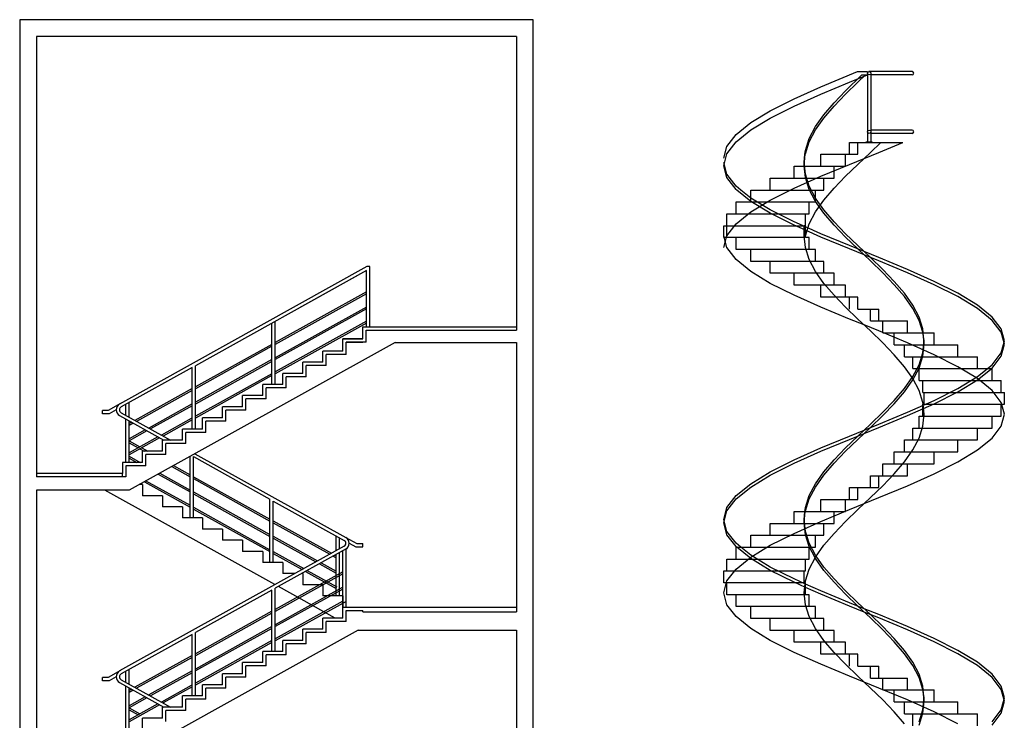
# Model space of a CAD drawing. Units: inches. Extents: x -25526 to 16036, y 6566 to 45864.
# Drawn here: x -25526 to -10776, y 35328 to 45825 of the extents above; entities that cross this region are included whole.
import ezdxf

# ---------------------------------------------------------------- set-up
doc = ezdxf.new("R2010")
doc.units = ezdxf.units.IN
doc.header["$MEASUREMENT"] = 0
doc.layers.add('freecads.com', color=7, linetype='Continuous')

msp = doc.modelspace()

# ---------------------------------------------------------------- linework, layer by layer
at = {"layer": 'freecads.com'}
for p, q in [((-25526, 45825), (-25526, 15372)), ((-17835, 45825), (-25526, 45825)), ((-17835, 20680), (-17835, 45825)), ((-18086, 45575), (-25276, 45575)), ((-25276, 45575), (-25276, 38975)), ((-18086, 45575), (-18086, 41175)), ((-12908, 43987), (-12296, 43987)), ((-20326, 42125), (-24030, 40067)), ((-20330, 42065), (-22894, 40641)), ((-20330, 42068), (-21343, 41505)), ((-20330, 41225), (-20330, 42068)), ((-20280, 42125), (-20326, 42125)), ((-20280, 41225), (-20280, 42125)), ((-20330, 41749), (-21698, 40989)), ((-20330, 41720), (-21698, 40960)), ((-20330, 41520), (-21698, 40760)), ((-20330, 41491), (-21698, 40732)), ((-20330, 41308), (-21698, 40549)), ((-21698, 40359), (-21698, 41306)), ((-21748, 40359), (-21748, 41278)), ((-20330, 41280), (-21698, 40520)), ((-20386, 41042), (-20386, 41225)), ((-20386, 41225), (-18086, 41225)), ((-20336, 40992), (-20336, 41175)), ((-20336, 41175), (-18086, 41175)), ((-20686, 41042), (-20386, 41042)), ((-20686, 40859), (-20686, 41042)), ((-20386, 41042), (-20686, 41042)), ((-19903, 40987), (-23884, 38775)), ((-21748, 40961), (-22894, 40324)), ((-21748, 40933), (-22894, 40296)), ((-20986, 40692), (-20986, 40859)), ((-20686, 40859), (-20986, 40859)), ((-20636, 40992), (-20386, 40992)), ((-20636, 40809), (-20636, 40992)), ((-20336, 40992), (-20636, 40992)), ((-19903, 40987), (-18086, 40987)), ((-18086, 40987), (-18086, 36955)), ((-21748, 40733), (-22894, 40096)), ((-20936, 40642), (-20936, 40809)), ((-20636, 40809), (-20936, 40809)), ((-22944, 40613), (-24006, 40024)), ((-22944, 39692), (-22944, 40613)), ((-21748, 40704), (-22894, 40067)), ((-22894, 39692), (-22894, 40641)), ((-21286, 40525), (-21286, 40692)), ((-20986, 40692), (-21286, 40692)), ((-21236, 40475), (-21236, 40642)), ((-20936, 40642), (-21236, 40642)), ((-21748, 40521), (-22894, 39884)), ((-21748, 40492), (-22894, 39855)), ((-21286, 40525), (-21586, 40525)), ((-21586, 40359), (-21586, 40525)), ((-21236, 40475), (-21536, 40475)), ((-21536, 40309), (-21536, 40475)), ((-22944, 40297), (-23799, 39822)), ((-22944, 40268), (-23774, 39807)), ((-21886, 40192), (-21886, 40359)), ((-21586, 40359), (-21886, 40359)), ((-21836, 40142), (-21836, 40309)), ((-21536, 40309), (-21836, 40309)), ((-21886, 40192), (-22186, 40192)), ((-22186, 40025), (-22186, 40192)), ((-21836, 40142), (-22136, 40142)), ((-22136, 39975), (-22136, 40142)), ((-24016, 40075), (-24201, 39968)), ((-24081, 39979), (-24187, 39918)), ((-23936, 39897), (-23936, 40062)), ((-23886, 39870), (-23886, 40090)), ((-22944, 40068), (-23593, 39707)), ((-22944, 40039), (-23568, 39693)), ((-22186, 40025), (-22486, 40025)), ((-22486, 39859), (-22486, 40025)), ((-22136, 39975), (-22436, 39975)), ((-22436, 39809), (-22436, 39975)), ((-24201, 39968), (-24286, 39968)), ((-24286, 39918), (-24286, 39968)), ((-24187, 39918), (-24286, 39918)), ((-24030, 39893), (-23369, 39525)), ((-24006, 39936), (-23266, 39525)), ((-23936, 39192), (-23936, 39840)), ((-22957, 39849), (-23403, 39601)), ((-22944, 39828), (-23377, 39587)), ((-22786, 39692), (-22786, 39859)), ((-22486, 39859), (-22786, 39859)), ((-23886, 39192), (-23886, 39812)), ((-23851, 39793), (-23886, 39774)), ((-23825, 39779), (-23886, 39745)), ((-23645, 39679), (-23886, 39545)), ((-22786, 39692), (-23086, 39692)), ((-23086, 39525), (-23086, 39692)), ((-22436, 39809), (-22736, 39809)), ((-22736, 39642), (-22736, 39809)), ((-23619, 39664), (-23886, 39516)), ((-23454, 39573), (-23886, 39333)), ((-23429, 39559), (-23886, 39305)), ((-22736, 39642), (-23036, 39642)), ((-23036, 39475), (-23036, 39642)), ((-23886, 39513), (-23724, 39423)), ((-23886, 39484), (-23750, 39409)), ((-23724, 39395), (-23659, 39359)), ((-23698, 39409), (-23608, 39359)), ((-23386, 39359), (-23386, 39525)), ((-23086, 39525), (-23386, 39525)), ((-23036, 39475), (-23336, 39475)), ((-23336, 39309), (-23336, 39475)), ((-23886, 39284), (-23719, 39192)), ((-23886, 39256), (-23771, 39192)), ((-23386, 39359), (-23686, 39359)), ((-23686, 39192), (-23686, 39359)), ((-23336, 39309), (-23636, 39309)), ((-23636, 39142), (-23636, 39309)), ((-22974, 38359), (-22974, 39281)), ((-22924, 39278), (-21777, 38641)), ((-22924, 38359), (-22924, 39278)), ((-22900, 39322), (-20642, 38067)), ((-23686, 39192), (-23986, 39192)), ((-23986, 39192), (-23986, 39025)), ((-23636, 39142), (-23936, 39142)), ((-23936, 39142), (-23936, 38975)), ((-23247, 39129), (-22974, 38978)), ((-23221, 39144), (-22974, 39006)), ((-23986, 39025), (-25276, 39025)), ((-23936, 38975), (-25276, 38975)), ((-23986, 38975), (-23986, 39025)), ((-23452, 39015), (-22974, 38749)), ((-23427, 39029), (-22974, 38777)), ((-22924, 38978), (-21777, 38342)), ((-22924, 38950), (-21777, 38313)), ((-23686, 38859), (-23734, 38859)), ((-23686, 38859), (-23686, 38692)), ((-23658, 38901), (-22974, 38520)), ((-23646, 38922), (-22974, 38549)), ((-25276, 38775), (-25276, 34975)), ((-23884, 38775), (-25276, 38775)), ((-21702, 37361), (-24248, 38775)), ((-23386, 38692), (-23686, 38692)), ((-23386, 38692), (-23386, 38525)), ((-22924, 38750), (-21777, 38113)), ((-22924, 38721), (-21777, 38084)), ((-23086, 38525), (-23386, 38525)), ((-23086, 38525), (-23086, 38359)), ((-22924, 38521), (-21777, 37884)), ((-21777, 37692), (-21777, 38641)), ((-21727, 38613), (-20666, 38024)), ((-21727, 37692), (-21727, 38613)), ((-22974, 38359), (-23086, 38359)), ((-22786, 38359), (-22974, 38359)), ((-22924, 38492), (-21777, 37855)), ((-22786, 38359), (-22786, 38192)), ((-21727, 38314), (-20857, 37830)), ((-21727, 38285), (-20882, 37816)), ((-22486, 38192), (-22786, 38192)), ((-22486, 38192), (-22486, 38025)), ((-21727, 38085), (-21063, 37716)), ((-21727, 38056), (-21088, 37702)), ((-20786, 37870), (-20786, 38090)), ((-20736, 37897), (-20736, 38062)), ((-20642, 38067), (-20476, 37975)), ((-20666, 37936), (-24030, 36067)), ((-22186, 38025), (-22486, 38025)), ((-22186, 38025), (-22186, 37859)), ((-20590, 37982), (-20489, 37925)), ((-20489, 37925), (-20386, 37925)), ((-20476, 37975), (-20386, 37975)), ((-20386, 37925), (-20386, 37975)), ((-21886, 37859), (-22186, 37859)), ((-21886, 37859), (-21886, 37692)), ((-21727, 37856), (-21269, 37601)), ((-21727, 37828), (-21294, 37587)), ((-20636, 37896), (-21698, 37306)), ((-20831, 37787), (-20786, 37762)), ((-20805, 37802), (-20786, 37791)), ((-20786, 37192), (-20786, 37812)), ((-20736, 37192), (-20736, 37840)), ((-20686, 37025), (-20686, 37868)), ((-20636, 37025), (-20636, 37896)), ((-21777, 37692), (-21886, 37692)), ((-21586, 37692), (-21777, 37692)), ((-21586, 37692), (-21586, 37525)), ((-21037, 37673), (-20786, 37533)), ((-21011, 37687), (-20786, 37562)), ((-20686, 37551), (-21698, 36989)), ((-20686, 37523), (-21698, 36960)), ((-21406, 37525), (-21586, 37525)), ((-21286, 37525), (-21303, 37525)), ((-21286, 37525), (-21286, 37359)), ((-21243, 37559), (-20786, 37305)), ((-21217, 37573), (-20774, 37326)), ((-20686, 37323), (-21698, 36760)), ((-20798, 36859), (-21650, 37332)), ((-20986, 37359), (-21286, 37359)), ((-20986, 37359), (-20986, 37192)), ((-21748, 37278), (-22894, 36641)), ((-21748, 36359), (-21748, 37278)), ((-21698, 36359), (-21698, 37306)), ((-20686, 37294), (-21698, 36732)), ((-20686, 37192), (-20986, 37192)), ((-20686, 37192), (-20686, 37025)), ((-20686, 37111), (-21698, 36549)), ((-20636, 37110), (-21698, 36520)), ((-20686, 37025), (-18086, 37025)), ((-20686, 36859), (-20686, 37025)), ((-21748, 36961), (-22894, 36324)), ((-21748, 36933), (-22894, 36296)), ((-20636, 36975), (-20386, 36975)), ((-20636, 36809), (-20636, 36975)), ((-20386, 36955), (-20386, 36975)), ((-20386, 36955), (-18086, 36955)), ((-21748, 36733), (-22894, 36096)), ((-20986, 36692), (-20986, 36859)), ((-20686, 36859), (-20986, 36859)), ((-20936, 36642), (-20936, 36809)), ((-20636, 36809), (-20936, 36809)), ((-22944, 36613), (-24006, 36024)), ((-20455, 36680), (-23884, 34775)), ((-22944, 35692), (-22944, 36613)), ((-21748, 36704), (-22894, 36067)), ((-22894, 35692), (-22894, 36641)), ((-21286, 36525), (-21286, 36692)), ((-20986, 36692), (-21286, 36692)), ((-21236, 36475), (-21236, 36642)), ((-20936, 36642), (-21236, 36642)), ((-20455, 36680), (-18086, 36680)), ((-18086, 36680), (-18086, 32955)), ((-21748, 36521), (-22894, 35884)), ((-21748, 36492), (-22894, 35855)), ((-21286, 36525), (-21586, 36525)), ((-21586, 36359), (-21586, 36525)), ((-21236, 36475), (-21536, 36475)), ((-21536, 36309), (-21536, 36475)), ((-22944, 36297), (-23799, 35822)), ((-21886, 36192), (-21886, 36359)), ((-21586, 36359), (-21886, 36359)), ((-21836, 36142), (-21836, 36309)), ((-21536, 36309), (-21836, 36309)), ((-22944, 36268), (-23774, 35807)), ((-21886, 36192), (-22186, 36192)), ((-22186, 36025), (-22186, 36192)), ((-21836, 36142), (-22136, 36142)), ((-22136, 35975), (-22136, 36142)), ((-24016, 36075), (-24201, 35968)), ((-23936, 35897), (-23936, 36062)), ((-23886, 35870), (-23886, 36090)), ((-22944, 36068), (-23593, 35707)), ((-22944, 36039), (-23568, 35693)), ((-22186, 36025), (-22486, 36025)), ((-22486, 35859), (-22486, 36025)), ((-24286, 35918), (-24286, 35968)), ((-24201, 35968), (-24286, 35968)), ((-24187, 35918), (-24286, 35918)), ((-24081, 35979), (-24187, 35918)), ((-24030, 35893), (-23369, 35525)), ((-24006, 35936), (-23266, 35525)), ((-22957, 35849), (-23403, 35601)), ((-22786, 35692), (-22786, 35859)), ((-22486, 35859), (-22786, 35859)), ((-22136, 35975), (-22436, 35975)), ((-22436, 35809), (-22436, 35975)), ((-23936, 35192), (-23936, 35840)), ((-23886, 35192), (-23886, 35812)), ((-23851, 35793), (-23886, 35774)), ((-23825, 35779), (-23886, 35745)), ((-22944, 35828), (-23377, 35587)), ((-22436, 35809), (-22736, 35809)), ((-22736, 35642), (-22736, 35809)), ((-23645, 35679), (-23886, 35545)), ((-23619, 35664), (-23886, 35516)), ((-23454, 35573), (-23886, 35333)), ((-23429, 35559), (-23886, 35305)), ((-22786, 35692), (-23086, 35692)), ((-23086, 35525), (-23086, 35692)), ((-22736, 35642), (-23036, 35642)), ((-23036, 35475), (-23036, 35642)), ((-23886, 35513), (-23724, 35423)), ((-23886, 35484), (-23750, 35409)), ((-23386, 35359), (-23386, 35525)), ((-23086, 35525), (-23386, 35525)), ((-23036, 35475), (-23336, 35475)), ((-23336, 35309), (-23336, 35475)), ((-23386, 35359), (-23686, 35359)), ((-23686, 35192), (-23686, 35359))]:
    msp.add_line(p, q, dxfattribs=at)
at = {"layer": 'freecads.com', "ltscale": 100}
for p, q in [((-13525, 44818), (-12976, 45047)), ((-13155, 44758), (-12909, 44997)), ((-13096, 44887), (-12825, 44997)), ((-12976, 45047), (-12826, 45047)), ((-12971, 44887), (-12854, 44997)), ((-12918, 44997), (-12826, 44997)), ((-12826, 45022), (-12826, 43997)), ((-12157, 45047), (-12804, 45047)), ((-12776, 45022), (-12776, 43997)), ((-12157, 44997), (-12776, 44997)), ((-13525, 44708), (-13096, 44887)), ((-13155, 44708), (-12971, 44887)), ((-13926, 44640), (-13525, 44818)), ((-13926, 44530), (-13525, 44708)), ((-13326, 44580), (-13155, 44758)), ((-13326, 44530), (-13155, 44708)), ((-14282, 44462), (-13926, 44640)), ((-13479, 44402), (-13326, 44580)), ((-14575, 44283), (-14282, 44462)), ((-14282, 44352), (-13926, 44530)), ((-13605, 44223), (-13479, 44402)), ((-13479, 44352), (-13326, 44530)), ((-14795, 44105), (-14575, 44283)), ((-14575, 44173), (-14282, 44352)), ((-13605, 44173), (-13479, 44352)), ((-14931, 43926), (-14795, 44105)), ((-14795, 43995), (-14575, 44173)), ((-13699, 44045), (-13605, 44223)), ((-13699, 43995), (-13605, 44173)), ((-12157, 44172), (-12776, 44172)), ((-12157, 44122), (-12776, 44122)), ((-14931, 43816), (-14795, 43995)), ((-13757, 43866), (-13699, 44045)), ((-13757, 43816), (-13699, 43995)), ((-13096, 43808), (-13096, 43987)), ((-13096, 43987), (-12908, 43987)), ((-12971, 43808), (-12971, 43987)), ((-12846, 43997), (-12756, 43997)), ((-12846, 43987), (-12846, 43997)), ((-12782, 43837), (-12628, 43987)), ((-12756, 43987), (-12756, 43997)), ((-12657, 43837), (-12296, 43987)), ((-14976, 43748), (-14931, 43926)), ((-14976, 43638), (-14931, 43816)), ((-13776, 43688), (-13763, 43808)), ((-13776, 43638), (-13758, 43808)), ((-13763, 43808), (-13757, 43866)), ((-13758, 43808), (-13757, 43816)), ((-13525, 43808), (-12971, 43808)), ((-13525, 43630), (-13525, 43808)), ((-13155, 43630), (-13155, 43808)), ((-13096, 43658), (-12657, 43837)), ((-12876, 43747), (-12782, 43837)), ((-14931, 43510), (-14976, 43688)), ((-13757, 43510), (-13776, 43688)), ((-13525, 43480), (-13096, 43658)), ((-13155, 43480), (-12971, 43658)), ((-12971, 43658), (-12876, 43747)), ((-14931, 43460), (-14976, 43638)), ((-13926, 43630), (-13155, 43630)), ((-13926, 43452), (-13926, 43630)), ((-13757, 43460), (-13776, 43638)), ((-13326, 43452), (-13326, 43630)), ((-14795, 43331), (-14931, 43510)), ((-14795, 43281), (-14931, 43460)), ((-14282, 43452), (-13326, 43452)), ((-14282, 43273), (-14282, 43452)), ((-13926, 43302), (-13525, 43480)), ((-13699, 43331), (-13757, 43510)), ((-13699, 43281), (-13757, 43460)), ((-13479, 43273), (-13479, 43452)), ((-13326, 43302), (-13155, 43480)), ((-14723, 43273), (-14795, 43331)), ((-14785, 43273), (-14795, 43281)), ((-14575, 43103), (-14785, 43273)), ((-14575, 43153), (-14723, 43273)), ((-14575, 43273), (-13479, 43273)), ((-14575, 43095), (-14575, 43273)), ((-14282, 43123), (-13926, 43302)), ((-13605, 43153), (-13699, 43331)), ((-13610, 43113), (-13699, 43281)), ((-13605, 43095), (-13605, 43273)), ((-13479, 43123), (-13326, 43302)), ((-14795, 43095), (-13605, 43095)), ((-14795, 42916), (-14795, 43095)), ((-14282, 42975), (-14575, 43153)), ((-14575, 42945), (-14282, 43123)), ((-14282, 42925), (-14575, 43103)), ((-13699, 42916), (-13699, 43095)), ((-13605, 43103), (-13610, 43113)), ((-13594, 43138), (-13605, 43153)), ((-13605, 42945), (-13479, 43123)), ((-13479, 42925), (-13605, 43103)), ((-13479, 42975), (-13594, 43138)), ((-14795, 42766), (-14575, 42945)), ((-13926, 42796), (-14282, 42975)), ((-13926, 42746), (-14282, 42925)), ((-13699, 42766), (-13605, 42945)), ((-13326, 42796), (-13479, 42975)), ((-13326, 42746), (-13479, 42925)), ((-14931, 42560), (-14931, 42916)), ((-14931, 42916), (-13699, 42916)), ((-13757, 42721), (-13926, 42796)), ((-13757, 42738), (-13757, 42916)), ((-13155, 42618), (-13326, 42796)), ((-14976, 42560), (-14976, 42738)), ((-14976, 42738), (-13776, 42738)), ((-14931, 42588), (-14795, 42766)), ((-13757, 42671), (-13926, 42746)), ((-13757, 42738), (-13776, 42738)), ((-13776, 42560), (-13776, 42738)), ((-13776, 42738), (-13776, 42560)), ((-13757, 42588), (-13699, 42766)), ((-13757, 42560), (-13757, 42738)), ((-13525, 42618), (-13757, 42721)), ((-13525, 42568), (-13757, 42671)), ((-13155, 42568), (-13326, 42746)), ((-14931, 42410), (-14976, 42588)), ((-14976, 42410), (-14931, 42588)), ((-13776, 42560), (-14976, 42560)), ((-14795, 42381), (-14795, 42560)), ((-13757, 42410), (-13776, 42588)), ((-13699, 42560), (-13757, 42560)), ((-13699, 42381), (-13699, 42560)), ((-13096, 42440), (-13525, 42618)), ((-13096, 42390), (-13525, 42568)), ((-12971, 42440), (-13155, 42618)), ((-12971, 42390), (-13155, 42568)), ((-14795, 42231), (-14931, 42410)), ((-13699, 42381), (-14795, 42381)), ((-14575, 42203), (-14575, 42381)), ((-13699, 42231), (-13757, 42410)), ((-13605, 42381), (-13699, 42381)), ((-13605, 42203), (-13605, 42381)), ((-12876, 42351), (-13096, 42440)), ((-12876, 42301), (-13096, 42390)), ((-12782, 42261), (-12971, 42440)), ((-12782, 42211), (-12971, 42390)), ((-12657, 42261), (-12876, 42351)), ((-14575, 42053), (-14795, 42231)), ((-13605, 42203), (-14575, 42203)), ((-14282, 42025), (-14282, 42203)), ((-13605, 42053), (-13699, 42231)), ((-13479, 42203), (-13605, 42203)), ((-13479, 42025), (-13479, 42203)), ((-12657, 42211), (-12876, 42301)), ((-12598, 42083), (-12782, 42261)), ((-12598, 42033), (-12782, 42211)), ((-12227, 42083), (-12657, 42261)), ((-12227, 42033), (-12657, 42211)), ((-14282, 41875), (-14575, 42053)), ((-13479, 41875), (-13605, 42053)), ((-12426, 41905), (-12598, 42083)), ((-11826, 41905), (-12227, 42083)), ((-13479, 42025), (-14282, 42025)), ((-13926, 41846), (-13926, 42025)), ((-13326, 42025), (-13479, 42025)), ((-13326, 41846), (-13326, 42025)), ((-12426, 41855), (-12598, 42033)), ((-12274, 41726), (-12426, 41905)), ((-11826, 41855), (-12227, 42033)), ((-11471, 41726), (-11826, 41905)), ((-13926, 41696), (-14282, 41875)), ((-13326, 41846), (-13926, 41846)), ((-13525, 41668), (-13525, 41846)), ((-13326, 41696), (-13479, 41875)), ((-13155, 41846), (-13326, 41846)), ((-13155, 41668), (-13155, 41846)), ((-12274, 41676), (-12426, 41855)), ((-11471, 41676), (-11826, 41855)), ((-13525, 41518), (-13926, 41696)), ((-13155, 41668), (-13525, 41668)), ((-13155, 41518), (-13326, 41696)), ((-12971, 41668), (-13155, 41668)), ((-13096, 41490), (-13096, 41668)), ((-12971, 41490), (-12971, 41668)), ((-12148, 41548), (-12274, 41726)), ((-12148, 41498), (-12274, 41676)), ((-11177, 41548), (-11471, 41726)), ((-11177, 41498), (-11471, 41676)), ((-13096, 41340), (-13525, 41518)), ((-12971, 41340), (-13155, 41518)), ((-12971, 41490), (-12657, 41490)), ((-12782, 41311), (-12782, 41490)), ((-12657, 41311), (-12657, 41490)), ((-12054, 41370), (-12148, 41548)), ((-12054, 41320), (-12148, 41498)), ((-10958, 41370), (-11177, 41548)), ((-10958, 41320), (-11177, 41498)), ((-12876, 41251), (-13096, 41340)), ((-12782, 41161), (-12971, 41340)), ((-12782, 41311), (-12227, 41311)), ((-12598, 41133), (-12598, 41311)), ((-12227, 41133), (-12227, 41311)), ((-11996, 41191), (-12054, 41370)), ((-11996, 41141), (-12054, 41320)), ((-10822, 41191), (-10958, 41370)), ((-10822, 41141), (-10958, 41320)), ((-12657, 41161), (-12876, 41251)), ((-12598, 40983), (-12782, 41161)), ((-12227, 40983), (-12657, 41161)), ((-11976, 40963), (-11996, 41191)), ((-10776, 41013), (-10822, 41191)), ((-12598, 41133), (-11826, 41133)), ((-12426, 40955), (-12426, 41133)), ((-11976, 41013), (-11996, 41141)), ((-11996, 40835), (-11976, 41013)), ((-11826, 40955), (-11826, 41133)), ((-10776, 40963), (-10822, 41141)), ((-10822, 40835), (-10776, 41013)), ((-12426, 40805), (-12598, 40983)), ((-12426, 40955), (-11471, 40955)), ((-12274, 40776), (-12274, 40955)), ((-11826, 40805), (-12227, 40983)), ((-11996, 40785), (-11976, 40963)), ((-11471, 40776), (-11471, 40955)), ((-10822, 40785), (-10776, 40963)), ((-12274, 40626), (-12426, 40805)), ((-12274, 40776), (-11177, 40776)), ((-12148, 40598), (-12148, 40776)), ((-12054, 40656), (-11996, 40835)), ((-12054, 40606), (-11996, 40785)), ((-11471, 40626), (-11826, 40805)), ((-11177, 40598), (-11177, 40776)), ((-10958, 40656), (-10822, 40835)), ((-10958, 40606), (-10822, 40785)), ((-12148, 40448), (-12274, 40626)), ((-12148, 40478), (-12054, 40656)), ((-12148, 40428), (-12054, 40606)), ((-12148, 40598), (-10958, 40598)), ((-12054, 40420), (-12054, 40598)), ((-11177, 40448), (-11471, 40626)), ((-11177, 40478), (-10958, 40656)), ((-11177, 40428), (-10958, 40606)), ((-10958, 40420), (-10958, 40598)), ((-12274, 40299), (-12148, 40478)), ((-12274, 40249), (-12148, 40428)), ((-12054, 40270), (-12148, 40448)), ((-12054, 40420), (-10822, 40420)), ((-11996, 40241), (-11996, 40420)), ((-11471, 40299), (-11177, 40478)), ((-11471, 40249), (-11177, 40428)), ((-10958, 40270), (-11177, 40448)), ((-10822, 40241), (-10822, 40420)), ((-12426, 40121), (-12274, 40299)), ((-11996, 40091), (-12054, 40270)), ((-11826, 40121), (-11471, 40299)), ((-10822, 40091), (-10958, 40270)), ((-12598, 39943), (-12426, 40121)), ((-12426, 40071), (-12274, 40249)), ((-12227, 39943), (-11826, 40121)), ((-11996, 40241), (-10776, 40241)), ((-11976, 40063), (-11976, 40241)), ((-11826, 40071), (-11471, 40249)), ((-10776, 40063), (-10776, 40241)), ((-12598, 39893), (-12426, 40071)), ((-12227, 39893), (-11826, 40071)), ((-11993, 40063), (-11996, 40091)), ((-11996, 39885), (-11996, 40063)), ((-11996, 40063), (-10776, 40063)), ((-11976, 39913), (-11993, 40063)), ((-10776, 39913), (-10822, 40091)), ((-10822, 39885), (-10822, 40063)), ((-12782, 39764), (-12598, 39943)), ((-12782, 39714), (-12598, 39893)), ((-12657, 39764), (-12227, 39943)), ((-12657, 39714), (-12227, 39893)), ((-12054, 39706), (-12054, 39885)), ((-12054, 39885), (-10822, 39885)), ((-11996, 39735), (-11976, 39913)), ((-10958, 39706), (-10958, 39885)), ((-10822, 39735), (-10776, 39913)), ((-13096, 39586), (-12657, 39764)), ((-13096, 39536), (-12657, 39714)), ((-12876, 39675), (-12782, 39764)), ((-12876, 39625), (-12782, 39714)), ((-12148, 39528), (-12148, 39706)), ((-12148, 39706), (-10958, 39706)), ((-12054, 39556), (-11996, 39735)), ((-11177, 39528), (-11177, 39706)), ((-10958, 39556), (-10822, 39735)), ((-13525, 39408), (-13096, 39586)), ((-13525, 39358), (-13096, 39536)), ((-13155, 39408), (-12971, 39586)), ((-13155, 39358), (-12971, 39536)), ((-12971, 39586), (-12876, 39675)), ((-12971, 39536), (-12876, 39625)), ((-12148, 39378), (-12054, 39556)), ((-11177, 39378), (-10958, 39556)), ((-13926, 39229), (-13525, 39408)), ((-13326, 39229), (-13155, 39408)), ((-12274, 39349), (-12274, 39528)), ((-12274, 39528), (-11177, 39528)), ((-11471, 39349), (-11471, 39528)), ((-13926, 39179), (-13525, 39358)), ((-13326, 39179), (-13155, 39358)), ((-12426, 39171), (-12426, 39349)), ((-12426, 39349), (-11471, 39349)), ((-12274, 39199), (-12148, 39378)), ((-11826, 39171), (-11826, 39349)), ((-11471, 39199), (-11177, 39378)), ((-14282, 39051), (-13926, 39229)), ((-14282, 39001), (-13926, 39179)), ((-13479, 39051), (-13326, 39229)), ((-13479, 39001), (-13326, 39179)), ((-12598, 38993), (-12598, 39171)), ((-12598, 39171), (-11826, 39171)), ((-12426, 39021), (-12274, 39199)), ((-12227, 38993), (-12227, 39171)), ((-11826, 39021), (-11471, 39199)), ((-14575, 38873), (-14282, 39051)), ((-14575, 38823), (-14282, 39001)), ((-13605, 38873), (-13479, 39051)), ((-13605, 38823), (-13479, 39001)), ((-12782, 38814), (-12782, 38993)), ((-12782, 38993), (-12227, 38993)), ((-12657, 38814), (-12657, 38993)), ((-12598, 38843), (-12426, 39021)), ((-12227, 38843), (-11826, 39021)), ((-14795, 38694), (-14575, 38873)), ((-14795, 38644), (-14575, 38823)), ((-13699, 38694), (-13605, 38873)), ((-13699, 38644), (-13605, 38823)), ((-13096, 38636), (-13096, 38814)), ((-13096, 38814), (-12657, 38814)), ((-12971, 38636), (-12971, 38814)), ((-12782, 38664), (-12598, 38843)), ((-12657, 38664), (-12227, 38843)), ((-14931, 38516), (-14795, 38694)), ((-14931, 38466), (-14795, 38644)), ((-13757, 38516), (-13699, 38694)), ((-13757, 38466), (-13699, 38644)), ((-13096, 38486), (-12657, 38664)), ((-12876, 38575), (-12782, 38664)), ((-14976, 38338), (-14931, 38516)), ((-13763, 38458), (-13757, 38516)), ((-13525, 38458), (-13525, 38636)), ((-13525, 38636), (-12971, 38636)), ((-13155, 38458), (-13155, 38636)), ((-12971, 38486), (-12876, 38575)), ((-14976, 38288), (-14931, 38466)), ((-13926, 38279), (-13926, 38458)), ((-13926, 38458), (-13525, 38458)), ((-13776, 38338), (-13763, 38458)), ((-13776, 38288), (-13758, 38458)), ((-13758, 38458), (-13757, 38466)), ((-13525, 38308), (-13096, 38486)), ((-13525, 38458), (-13155, 38458)), ((-13326, 38279), (-13326, 38458)), ((-13155, 38308), (-12971, 38486)), ((-14931, 38159), (-14976, 38338)), ((-14931, 38109), (-14976, 38288)), ((-14282, 38101), (-14282, 38279)), ((-14282, 38279), (-13926, 38279)), ((-13926, 38129), (-13525, 38308)), ((-13926, 38279), (-13326, 38279)), ((-13757, 38159), (-13776, 38338)), ((-13757, 38109), (-13776, 38288)), ((-13479, 38101), (-13479, 38279)), ((-13326, 38129), (-13155, 38308)), ((-14795, 37981), (-14931, 38159)), ((-14795, 37931), (-14931, 38109)), ((-14575, 37923), (-14575, 38101)), ((-14575, 38101), (-14282, 38101)), ((-14282, 37951), (-13926, 38129)), ((-14282, 38101), (-13479, 38101)), ((-13699, 37981), (-13757, 38159)), ((-13699, 37931), (-13757, 38109)), ((-13605, 37923), (-13605, 38101)), ((-13479, 37951), (-13326, 38129)), ((-14723, 37923), (-14795, 37981)), ((-14785, 37923), (-14795, 37931)), ((-14795, 37744), (-14795, 37923)), ((-14795, 37923), (-14575, 37923)), ((-14575, 37753), (-14785, 37923)), ((-14575, 37803), (-14723, 37923)), ((-14575, 37773), (-14282, 37951)), ((-14575, 37923), (-13605, 37923)), ((-13605, 37803), (-13699, 37981)), ((-13610, 37763), (-13699, 37931)), ((-13699, 37744), (-13699, 37923)), ((-13605, 37773), (-13479, 37951)), ((-14795, 37594), (-14575, 37773)), ((-14282, 37624), (-14575, 37803)), ((-13699, 37594), (-13605, 37773)), ((-13605, 37753), (-13610, 37763)), ((-13594, 37788), (-13605, 37803)), ((-13479, 37624), (-13594, 37788)), ((-14931, 37566), (-14931, 37744)), ((-14931, 37744), (-14795, 37744)), ((-14795, 37744), (-13699, 37744)), ((-14282, 37574), (-14575, 37753)), ((-13926, 37446), (-14282, 37624)), ((-13757, 37566), (-13757, 37744)), ((-13479, 37574), (-13605, 37753)), ((-13326, 37446), (-13479, 37624)), ((-14976, 37388), (-14976, 37566)), ((-14976, 37566), (-14931, 37566)), ((-14931, 37416), (-14795, 37594)), ((-14931, 37566), (-13757, 37566)), ((-13926, 37396), (-14282, 37574)), ((-13776, 37388), (-13776, 37566)), ((-13757, 37416), (-13699, 37594)), ((-13326, 37396), (-13479, 37574)), ((-14976, 37238), (-14931, 37416)), ((-13776, 37388), (-14976, 37388)), ((-14931, 37209), (-14931, 37388)), ((-13757, 37370), (-13926, 37446)), ((-13757, 37320), (-13926, 37396)), ((-13776, 37238), (-13757, 37416)), ((-13757, 37388), (-13776, 37388)), ((-13757, 37209), (-13757, 37388)), ((-13525, 37268), (-13757, 37370)), ((-13525, 37218), (-13757, 37320)), ((-13155, 37268), (-13326, 37446)), ((-13155, 37218), (-13326, 37396)), ((-14931, 37059), (-14976, 37238)), ((-13757, 37209), (-14931, 37209)), ((-14795, 37031), (-14795, 37209)), ((-13757, 37059), (-13776, 37238)), ((-13699, 37209), (-13757, 37209)), ((-13699, 37031), (-13699, 37209)), ((-13096, 37089), (-13525, 37268)), ((-13096, 37039), (-13525, 37218)), ((-12971, 37089), (-13155, 37268)), ((-12971, 37039), (-13155, 37218)), ((-14795, 36881), (-14931, 37059)), ((-13699, 37031), (-14795, 37031)), ((-14575, 36853), (-14575, 37031)), ((-13699, 36881), (-13757, 37059)), ((-13605, 37031), (-13699, 37031)), ((-13605, 36853), (-13605, 37031)), ((-12876, 37000), (-13096, 37089)), ((-12876, 36950), (-13096, 37039)), ((-12782, 36911), (-12971, 37089)), ((-12782, 36861), (-12971, 37039)), ((-14575, 36703), (-14795, 36881)), ((-13605, 36703), (-13699, 36881)), ((-12657, 36911), (-12876, 37000)), ((-12657, 36861), (-12876, 36950)), ((-12598, 36732), (-12782, 36911)), ((-12227, 36732), (-12657, 36911)), ((-13605, 36853), (-14575, 36853)), ((-14282, 36674), (-14282, 36853)), ((-13479, 36853), (-13605, 36853)), ((-13479, 36674), (-13479, 36853)), ((-12598, 36682), (-12782, 36861)), ((-12227, 36682), (-12657, 36861)), ((-12426, 36554), (-12598, 36732)), ((-11826, 36554), (-12227, 36732)), ((-14282, 36524), (-14575, 36703)), ((-13479, 36674), (-14282, 36674)), ((-13926, 36496), (-13926, 36674)), ((-13479, 36524), (-13605, 36703)), ((-13326, 36674), (-13479, 36674)), ((-13326, 36496), (-13326, 36674)), ((-12426, 36504), (-12598, 36682)), ((-11826, 36504), (-12227, 36682)), ((-13926, 36346), (-14282, 36524)), ((-13326, 36496), (-13926, 36496)), ((-13525, 36318), (-13525, 36496)), ((-13326, 36346), (-13479, 36524)), ((-13155, 36496), (-13326, 36496)), ((-13155, 36318), (-13155, 36496)), ((-12274, 36376), (-12426, 36554)), ((-12274, 36326), (-12426, 36504)), ((-11471, 36376), (-11826, 36554)), ((-11471, 36326), (-11826, 36504)), ((-13525, 36168), (-13926, 36346)), ((-13155, 36318), (-13525, 36318)), ((-13155, 36168), (-13326, 36346)), ((-12971, 36318), (-13155, 36318)), ((-13096, 36139), (-13096, 36318)), ((-12971, 36139), (-12971, 36318)), ((-12148, 36197), (-12274, 36376)), ((-12148, 36147), (-12274, 36326)), ((-11177, 36197), (-11471, 36376)), ((-11177, 36147), (-11471, 36326)), ((-13096, 35989), (-13525, 36168)), ((-12971, 35989), (-13155, 36168)), ((-12971, 36139), (-12657, 36139)), ((-12782, 35961), (-12782, 36139)), ((-12657, 35961), (-12657, 36139)), ((-12054, 36019), (-12148, 36197)), ((-12054, 35969), (-12148, 36147)), ((-10958, 36019), (-11177, 36197)), ((-10958, 35969), (-11177, 36147)), ((-12876, 35900), (-13096, 35989)), ((-12782, 35811), (-12971, 35989)), ((-11996, 35841), (-12054, 36019)), ((-10822, 35841), (-10958, 36019)), ((-12657, 35811), (-12876, 35900)), ((-12782, 35961), (-12227, 35961)), ((-12598, 35782), (-12598, 35961)), ((-12227, 35782), (-12227, 35961)), ((-11996, 35791), (-12054, 35969)), ((-10822, 35791), (-10958, 35969)), ((-12598, 35632), (-12782, 35811)), ((-12227, 35632), (-12657, 35811)), ((-12598, 35782), (-11826, 35782)), ((-12426, 35604), (-12426, 35782)), ((-11976, 35612), (-11996, 35841)), ((-11976, 35662), (-11996, 35791)), ((-11826, 35604), (-11826, 35782)), ((-10776, 35662), (-10822, 35841)), ((-10776, 35612), (-10822, 35791)), ((-12426, 35454), (-12598, 35632)), ((-12426, 35604), (-11471, 35604)), ((-12274, 35426), (-12274, 35604)), ((-11826, 35454), (-12227, 35632)), ((-11996, 35484), (-11976, 35662)), ((-11996, 35434), (-11976, 35612)), ((-11471, 35426), (-11471, 35604)), ((-10822, 35484), (-10776, 35662)), ((-10822, 35434), (-10776, 35612)), ((-12274, 35276), (-12426, 35454)), ((-12274, 35426), (-11177, 35426)), ((-12148, 35247), (-12148, 35426)), ((-12054, 35306), (-11996, 35484)), ((-12054, 35256), (-11996, 35434)), ((-11471, 35276), (-11826, 35454)), ((-11177, 35247), (-11177, 35426)), ((-10958, 35306), (-10822, 35484)), ((-10958, 35256), (-10822, 35434))]:
    msp.add_line(p, q, dxfattribs=at)
for centre in [(-12801, 45022), (-12801, 44147)]:
    msp.add_circle(centre, 25.1, dxfattribs=at)
at = {"layer": 'freecads.com'}
for centre, radius, start, end in [((-23981, 39980), 100, 119.0546, 240.9454), ((-23981, 39980), 50, 119.0546, 240.9454), ((-20690, 37980), 100, 299.0546, 60.9454), ((-20690, 37980), 50, 299.0546, 60.9454), ((-23981, 35980), 100, 119.0546, 240.9454), ((-23981, 35980), 50, 119.0546, 240.9454)]:
    msp.add_arc(centre, radius, start, end, dxfattribs=at)
at = {"layer": 'freecads.com', "ltscale": 100}
for centre in [(-12157, 45022), (-12157, 44147)]:
    msp.add_ellipse(centre, major_axis=(0, 25), ratio=0.940012, start_param=3.141593, end_param=6.283185, dxfattribs=at)

doc.saveas('drawing.dxf')
